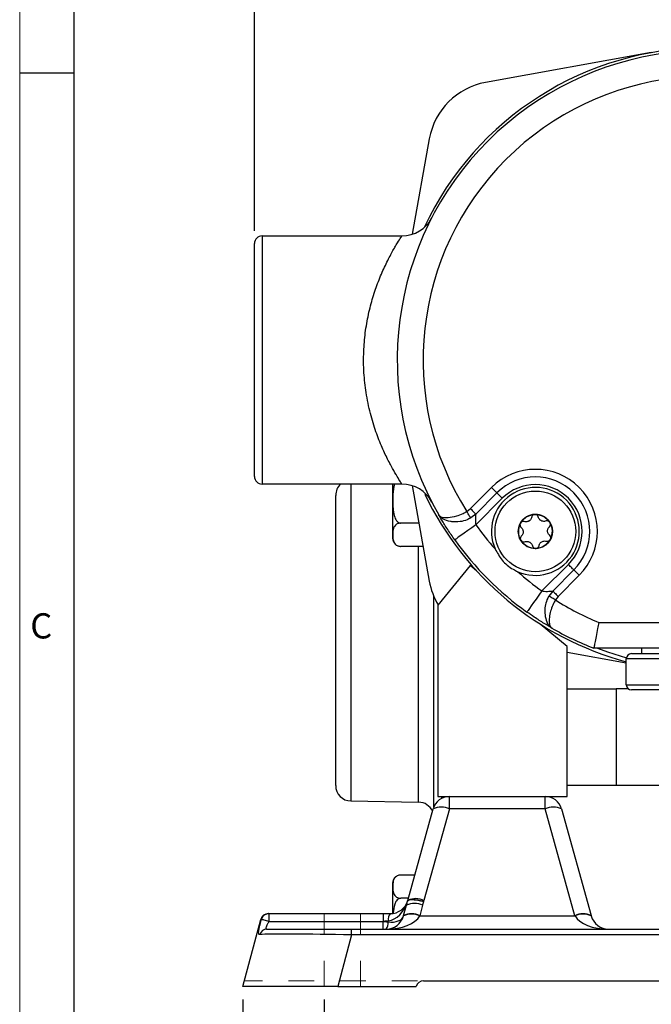
# Model space of a CAD drawing. Units: inches. Extents: x 0.2 to 21.7, y 0.2 to 16.8.
# Drawn here: x 0.2 to 2.7, y 9 to 12.8 of the extents above; entities that cross this region are included whole.
import ezdxf

# ---------------------------------------------------------------- set-up
doc = ezdxf.new("R2010")
doc.units = ezdxf.units.IN
doc.header["$MEASUREMENT"] = 0
doc.linetypes.add('HIDDEN', pattern=[0.075, 0.05, -0.025])
doc.layers.add('BORDER', color=7, linetype='Continuous')
doc.layers.add('OBJECT', color=7, linetype='Continuous')
doc.styles.add('SLDTEXTSTYLE0', font='TXT', dxfattribs={"width": 0.736842})
doc.styles.add('SLDTEXTSTYLE2', font='TXT', dxfattribs={"width": 0.7})
doc.dimstyles.new('SLDDIMSTYLE17', dxfattribs={"dimtxt": 0.126628, "dimasz": 0.156, "dimexe": 0, "dimexo": 0.0625, "dimgap": 0.031657, "dimtad": 0, "dimtih": 1, "dimtoh": 1, "dimrnd": 1e-09, "dimzin": 4, "dimdsep": 46, "dimtxsty": 'SLDTEXTSTYLE2', "dimsah": 1, "dimcen": 0.09, "dimadec": 0, "dimazin": 1, "dimtfac": 1, "dimtofl": 0, "dimtmove": 0, "dimatfit": 3, "dimfxl": 0, "dimfrac": 2, "dimtolj": 1, "dimarcsym": 0})
doc.dimstyles.new('SLDDIMSTYLE8', dxfattribs={"dimtxt": 0.126628, "dimasz": 0.156, "dimexe": 0, "dimexo": 0.0625, "dimgap": 0.031657, "dimtad": 0, "dimtih": 1, "dimtoh": 1, "dimrnd": 1e-09, "dimzin": 12, "dimdsep": 46, "dimtxsty": 'SLDTEXTSTYLE2', "dimsah": 1, "dimcen": 0.09, "dimadec": 0, "dimazin": 3, "dimtfac": 1, "dimtofl": 0, "dimtmove": 0, "dimatfit": 3, "dimfxl": 0, "dimfrac": 2, "dimtolj": 1, "dimtzin": 12, "dimarcsym": 0})

# ---------------------------------------------------------------- blocks, each defined once
blk = doc.blocks.new('_D_22')
at = {"layer": 'OBJECT'}
for p, q in [((1.1231, 12.032), (1.1231, 13.2587)), ((4.6231, 12.032), (4.6231, 13.2587)), ((1.1231, 13.1337), (2.3662, 13.1337)), ((4.6231, 13.1337), (3.2927, 13.1337))]:
    blk.add_line(p, q, dxfattribs=at)
for points in [[(1.1231, 13.1337), (1.2791, 13.1077), (1.2791, 13.1597)], [(4.6231, 13.1337), (4.4671, 13.1597), (4.4671, 13.1077)]]:
    blk.add_solid(points, dxfattribs=at)
at = {"layer": 'OBJECT', "char_height": 0.125, "attachment_point": 1, "style": 'SLDTEXTSTYLE2'}
for s, insert in [('3.60', (2.4287, 13.195)), ('MAX', (2.9296, 13.195))]:
    blk.add_mtext(s, dxfattribs=dict(at, insert=insert))
blk = doc.blocks.new('_D_24')
at = {"layer": 'OBJECT'}
for p, q in [((1.0783, 9.0588), (1.0783, 5.5852)), ((4.668, 9.0588), (4.668, 5.5852)), ((1.0783, 5.7102), (2.6606, 5.7102)), ((4.668, 5.7102), (3.3115, 5.7102))]:
    blk.add_line(p, q, dxfattribs=at)
for centre, start, end in [((2.9228, 5.7102), 153.4349, 206.5651), ((3.0493, 5.7102), 333.4349, 26.5651)]:
    blk.add_arc(centre, 0.2232, start, end, dxfattribs=at)
for points in [[(1.0783, 5.7102), (1.2343, 5.6842), (1.2343, 5.7362)], [(4.668, 5.7102), (4.512, 5.7362), (4.512, 5.6842)]]:
    blk.add_solid(points, dxfattribs=at)
at = {"layer": 'OBJECT', "insert": (2.7856, 5.7715), "char_height": 0.125, "attachment_point": 1, "style": 'SLDTEXTSTYLE2'}
blk.add_mtext('3.62', dxfattribs=at)
blk = doc.blocks.new('_D_25')
at = {"layer": 'OBJECT'}
for p, q in [((1.3931, 9.0588), (1.3931, 6.1633)), ((4.3431, 9.0588), (4.3431, 6.1633)), ((1.3931, 6.2883), (2.5851, 6.2883)), ((4.3431, 6.2883), (3.387, 6.2883))]:
    blk.add_line(p, q, dxfattribs=at)
for points in [[(1.3931, 6.2883), (1.5491, 6.2623), (1.5491, 6.3143)], [(4.3431, 6.2883), (4.1871, 6.3143), (4.1871, 6.2623)]]:
    blk.add_solid(points, dxfattribs=at)
at = {"layer": 'OBJECT', "char_height": 0.125, "attachment_point": 1, "style": 'SLDTEXTSTYLE2'}
for s, insert in [('2.95', (2.5851, 6.3496)), ('TYP', (3.0837, 6.3496))]:
    blk.add_mtext(s, dxfattribs=dict(at, insert=insert))

msp = doc.modelspace()

# ---------------------------------------------------------------- linework, layer by layer
at = {"color": 7, "linetype": 'Continuous', "lineweight": 25}
for p, q in [((2.65884, 12.72084), (2.0177, 12.60527)), ((1.79988, 12.38745), (1.73329, 12.01805)), ((1.15314, 12.012), (1.15314, 11.052)), ((1.15314, 12.012), (1.69409, 12.012)), ((1.12314, 11.082), (1.12314, 11.982)), ((1.69409, 11.052), (1.15314, 11.052)), ((1.65764, 11.052), (1.65764, 10.86291)), ((1.73329, 11.04595), (1.79988, 10.67656)), ((1.43764, 9.88647), (1.43764, 11.00854)), ((1.95879, 10.95706), (2.04052, 11.0388)), ((1.9797, 10.93614), (2.06144, 11.01788)), ((2.08236, 10.99696), (1.97983, 10.89443)), ((1.94496, 10.94636), (1.95879, 10.95706)), ((1.9797, 10.93614), (1.95991, 10.92093)), ((2.20969, 10.93493), (2.20733, 10.93487)), ((1.75938, 10.90119), (1.68958, 10.90119)), ((2.15294, 10.90155), (2.15181, 10.89947)), ((2.26698, 10.90248), (2.26574, 10.90449)), ((1.65764, 10.86291), (1.65764, 10.84305)), ((2.1628, 10.8712), (2.16297, 10.86451)), ((2.25766, 10.86699), (2.25749, 10.87367)), ((2.15348, 10.83571), (2.15472, 10.83369)), ((2.26752, 10.83664), (2.26865, 10.83872)), ((1.77562, 10.81112), (1.68958, 10.81112)), ((2.21077, 10.80325), (2.21313, 10.80331)), ((2.23557, 10.63869), (2.3381, 10.74122)), ((1.95814, 10.73683), (1.83314, 10.58383)), ((1.98306, 10.71603), (1.95814, 10.73683)), ((2.35902, 10.7203), (2.27728, 10.63856)), ((2.37994, 10.69939), (2.2982, 10.61765)), ((2.27728, 10.63856), (2.26207, 10.61877)), ((1.81764, 9.80403), (1.81764, 10.61759)), ((2.2982, 10.61765), (2.2875, 10.60382)), ((1.83314, 10.58383), (1.83314, 9.84383)), ((2.33314, 10.42383), (2.22944, 10.51039)), ((2.45567, 10.517), (3.29061, 10.517)), ((2.33314, 9.84383), (2.33314, 10.42383)), ((2.33314, 10.40187), (2.56214, 10.3606)), ((3.30993, 10.417), (2.43636, 10.417)), ((2.58214, 10.39625), (2.87214, 10.39625)), ((2.62214, 10.39625), (2.62214, 10.417)), ((2.56214, 10.27575), (2.56214, 10.37625)), ((2.87214, 10.37625), (2.56214, 10.37625)), ((2.33314, 10.26083), (2.52314, 10.26083)), ((2.52314, 10.26083), (2.52314, 9.88583)), ((2.56883, 10.26083), (2.52314, 10.26083)), ((2.56214, 10.27575), (2.87214, 10.27575)), ((2.85214, 10.25575), (2.58214, 10.25575)), ((2.52314, 9.88583), (2.33314, 9.88583)), ((2.75314, 9.88583), (2.52314, 9.88583)), ((1.4966, 9.82648), (1.75869, 9.8219)), ((1.83314, 9.84383), (1.87756, 9.84383)), ((1.87756, 9.79565), (1.87756, 9.84383)), ((1.87756, 9.84383), (2.24873, 9.84383)), ((2.24873, 9.79565), (2.24873, 9.84383)), ((2.24873, 9.84383), (2.33314, 9.84383)), ((1.71665, 9.44211), (1.81493, 9.79621)), ((1.87756, 9.79565), (1.77928, 9.44155)), ((2.24873, 9.79565), (1.87756, 9.79565)), ((2.36333, 9.38271), (2.24873, 9.79565)), ((2.31136, 9.79621), (2.42596, 9.38327)), ((1.74386, 9.54014), (1.68958, 9.54014)), ((1.65764, 9.5082), (1.65764, 9.39134)), ((1.71886, 9.45007), (1.68958, 9.45007)), ((1.70032, 9.38327), (1.71148, 9.42347)), ((1.77411, 9.42291), (1.76295, 9.38271)), ((1.07832, 9.10883), (1.14793, 9.36859)), ((1.17691, 9.39083), (1.17936, 9.39083)), ((1.17936, 9.39083), (1.17936, 9.36083)), ((1.17936, 9.39083), (1.62145, 9.39083)), ((1.62145, 9.39083), (1.6492, 9.39083)), ((1.62145, 9.39083), (1.62145, 9.36083)), ((1.7, 9.38211), (1.70032, 9.38327)), ((1.76295, 9.38271), (1.76263, 9.38211)), ((1.76295, 9.38271), (2.36333, 9.38271)), ((2.36365, 9.38211), (2.36333, 9.38271)), ((2.42596, 9.38327), (2.42629, 9.38211)), ((1.17134, 9.33083), (1.4989, 9.33083)), ((1.17936, 9.36083), (1.62145, 9.36083)), ((1.4989, 9.30859), (1.4989, 9.33083)), ((1.4989, 9.33083), (2.75314, 9.33083)), ((1.62145, 9.33083), (1.62145, 9.36083)), ((1.4989, 9.30859), (1.44538, 9.10883)), ((1.44538, 9.10883), (1.07832, 9.10883)), ((1.44538, 9.10883), (1.74869, 9.10883)), ((1.74869, 9.10883), (1.7487, 9.10885)), ((1.7776, 9.13083), (2.75314, 9.13083))]:
    msp.add_line(p, q, dxfattribs=at)
at = {"color": 8, "linetype": 'Continuous', "lineweight": 25}
for p, q in [((1.4966, 11.052), (1.4966, 10.4475)), ((1.75869, 9.8219), (1.75869, 10.81112)), ((1.4966, 10.4475), (1.4966, 9.82648)), ((1.84712, 9.84383), (1.84712, 9.83626)), ((2.75314, 9.30859), (1.4989, 9.30859))]:
    msp.add_line(p, q, dxfattribs=at)
at = {"color": 7, "linetype": 'HIDDEN', "lineweight": 18}
for p, q in [((1.07832, 9.10883), (1.14793, 9.36859)), ((1.17691, 9.39083), (1.39314, 9.39083)), ((1.39314, 9.10883), (1.39314, 9.39083)), ((1.39314, 9.39083), (1.53172, 9.39083)), ((1.39314, 9.39083), (1.53172, 9.39083)), ((1.53314, 9.10883), (1.53314, 9.39083)), ((1.53314, 9.10883), (1.53314, 9.39083)), ((1.39314, 9.10883), (1.07832, 9.10883)), ((1.7548, 9.13083), (1.08422, 9.13083)), ((1.39314, 9.10883), (1.53172, 9.10883)), ((1.39314, 9.10883), (1.53172, 9.10883)), ((1.7776, 9.13083), (1.78377, 9.13083)), ((1.78377, 9.13083), (1.7776, 9.13083)), ((3.96868, 9.13083), (1.7776, 9.13083)), ((2.34251, 9.13083), (1.78377, 9.13083)), ((2.34251, 9.13083), (2.37149, 9.13083)), ((2.37149, 9.13083), (2.34251, 9.13083))]:
    msp.add_line(p, q, dxfattribs=at)
at = {"color": 7, "linetype": 'Continuous', "lineweight": 25, "flags": 128}
for points in [[(2.04052, 11.0388), (2.04423, 11.0351), (2.04782, 11.03151), (2.05118, 11.02814), (2.05422, 11.0251), (2.05684, 11.02249), (2.05895, 11.02037), (2.0605, 11.01882), (2.06144, 11.01788)], [(2.06144, 11.01788), (2.06238, 11.01694), (2.06393, 11.01539), (2.06605, 11.01327), (2.06866, 11.01066), (2.0717, 11.00762), (2.07507, 11.00425), (2.07866, 11.00067), (2.08236, 10.99696)], [(1.95991, 10.92093), (1.95921, 10.92212), (1.95808, 10.92404), (1.95656, 10.92663), (1.95468, 10.92982), (1.95252, 10.9335), (1.95013, 10.93756), (1.94758, 10.94189), (1.94496, 10.94636)], [(1.95879, 10.95706), (1.96249, 10.95336), (1.96608, 10.94977), (1.96944, 10.9464), (1.97248, 10.94337), (1.9751, 10.94075), (1.97721, 10.93863), (1.97876, 10.93708), (1.9797, 10.93614)], [(1.97983, 10.89443), (1.96395, 10.8831), (1.94868, 10.8722), (1.93461, 10.86216), (1.92227, 10.85336), (1.91215, 10.84613), (1.90463, 10.84076), (1.9, 10.83746), (1.89843, 10.83634)], [(2.35902, 10.7203), (2.35808, 10.72124), (2.35653, 10.72279), (2.35441, 10.72491), (2.3518, 10.72753), (2.34876, 10.73056), (2.34539, 10.73393), (2.34181, 10.73752), (2.3381, 10.74122)], [(2.37994, 10.69939), (2.37623, 10.70309), (2.37265, 10.70668), (2.36928, 10.71004), (2.36624, 10.71308), (2.36363, 10.7157), (2.36151, 10.71781), (2.35996, 10.71936), (2.35902, 10.7203)], [(2.23557, 10.63869), (2.22424, 10.62281), (2.21334, 10.60754), (2.2033, 10.59347), (2.1945, 10.58113), (2.18727, 10.57101), (2.1819, 10.56349), (2.1786, 10.55886), (2.17748, 10.55729)], [(2.27728, 10.63856), (2.27822, 10.63763), (2.27977, 10.63607), (2.28189, 10.63396), (2.2845, 10.63134), (2.28754, 10.6283), (2.29091, 10.62494), (2.29449, 10.62135), (2.2982, 10.61765)], [(2.2875, 10.60382), (2.28303, 10.60645), (2.2787, 10.60899), (2.27464, 10.61138), (2.27096, 10.61355), (2.26777, 10.61542), (2.26518, 10.61694), (2.26326, 10.61807), (2.26207, 10.61877)], [(2.45026, 10.417), (2.48872, 10.40316), (2.56263, 10.38064)], [(1.1508, 9.36938), (1.15186, 9.36907), (1.15383, 9.36848), (1.15665, 9.36763), (1.16022, 9.36657), (1.16442, 9.36531), (1.16912, 9.3639), (1.17415, 9.36239), (1.17936, 9.36083)], [(1.64147, 9.36298), (1.63489, 9.36227), (1.62819, 9.36155), (1.62145, 9.36083)], [(1.62145, 9.36083), (1.62779, 9.36011), (1.63409, 9.35939), (1.64028, 9.35868)]]:
    msp.add_lwpolyline(points, dxfattribs=at)
at = {"color": 7, "linetype": 'Continuous', "lineweight": 25}
for radius in [0.156, 0.06594]:
    msp.add_circle((2.21023, 10.86909), radius, dxfattribs=at)
for centre, radius, start, end in [((2.87314, 11.532), 1.1975, 59.95973, 210.04027), ((2.87314, 11.532), 1.2075, 90, 154.78469), ((2.87314, 11.532), 1.0975, 57.74973, 212.25027), ((2.06559, 12.33955), 0.27, 100.21833, 169.78167), ((1.69409, 12.142), 0.13, 270, 332.64448), ((1.15314, 11.982), 0.03, 90, 180), ((1.15314, 11.082), 0.03, 180, 270), ((2.21023, 10.86909), 0.24, 315, 135), ((1.49764, 11.00854), 0.06, 133.58404, 180), ((1.69409, 10.922), 0.13, 27.35552, 90), ((2.21023, 10.86909), 0.21042, 315, 135), ((2.21023, 10.86909), 0.18084, 315, 135), ((2.87314, 11.532), 1.2075, 205.43975, 255.07485), ((2.21023, 10.86909), 0.17, 246.43645, 203.56355), ((2.21023, 10.86909), 0.06584, 92.53, 150.46769), ((2.21023, 10.86909), 0.06584, 32.53, 90.46769), ((2.87314, 11.532), 1.0975, 215.51591, 221.75474), ((2.21023, 10.86909), 0.06584, 152.53, 210.46769), ((2.21023, 10.86909), 0.04748, 117.46081, 125.53459), ((2.21023, 10.86909), 0.04748, 57.46081, 65.53459), ((2.21023, 10.86909), 0.06584, 332.52743, 30.46541), ((2.21023, 10.86909), 0.04748, 177.46081, 185.53459), ((2.21023, 10.86909), 0.04748, 357.46081, 5.53459), ((1.68958, 10.84305), 0.03193, 180, 231.50541), ((2.87314, 11.532), 1.1975, 215.51591, 234.48409), ((2.21023, 10.86909), 0.06584, 212.53, 270.46769), ((2.21023, 10.86909), 0.04748, 237.46081, 245.53459), ((2.21023, 10.86909), 0.06584, 272.53, 330.46769), ((2.21023, 10.86909), 0.04748, 297.46081, 305.53459), ((1.68958, 10.84305), 0.03193, 250.54975, 276.49012), ((2.87314, 11.532), 1.0975, 228.24526, 234.48409), ((2.06559, 10.72445), 0.27, 190.21833, 211.04596), ((2.87314, 11.532), 1.0975, 237.74973, 247.64261), ((2.87314, 11.532), 1.1975, 239.95973, 248.60796), ((2.58214, 10.37625), 0.02, 90, 180), ((2.58214, 10.27575), 0.02, 180, 270), ((1.49764, 9.88647), 0.06, 180, 269), ((1.87756, 9.77883), 0.065, 90, 164.48871), ((2.24873, 9.77883), 0.065, 15.51129, 90), ((1.75764, 9.76191), 0.06, 24.39677, 89), ((1.84566, 9.73029), 0.07274, 63.9844, 114.99166), ((2.28063, 9.73029), 0.07274, 65.00833, 116.01561), ((1.68958, 9.5082), 0.03193, 126.62543, 180), ((1.74738, 9.37618), 0.07274, 63.9844, 114.99166), ((1.6492, 9.46083), 0.07, 270, 342.36332), ((1.74221, 9.35754), 0.07274, 63.98447, 114.99186), ((1.73021, 9.43507), 0.015, 162.36067, 166.60971), ((1.74294, 9.4316), 0.02818, 162.48685, 164.93751), ((1.6492, 9.46083), 0.07, 342.36332, 344.48871), ((1.6492, 9.47765), 0.135, 342.80224, 344.48871), ((1.17691, 9.36083), 0.03, 90, 165), ((1.17943, 9.36101), 0.02982, 90.12616, 163.68507), ((1.63255, 9.40083), 0.07, 270, 344.48871), ((1.67371, 9.36903), 0.0328, 138.3419, 190.63581), ((1.73131, 9.31832), 0.07106, 63.85323, 116.14677), ((1.73105, 9.31735), 0.07274, 63.98452, 114.9918), ((2.39523, 9.31735), 0.07274, 65.00819, 116.01548), ((2.39497, 9.31832), 0.07106, 63.85323, 116.14677), ((2.49374, 9.40083), 0.07, 195.51129, 270), ((1.17162, 9.30163), 0.0292, 90.53909, 163.12254), ((1.60804, 9.35263), 0.0328, 318.34226, 10.63488), ((1.7776, 9.10083), 0.03, 90, 164.48871)]:
    msp.add_arc(centre, radius, start, end, dxfattribs=at)
at = {"color": 7, "linetype": 'HIDDEN', "lineweight": 18}
msp.add_arc((1.17691, 9.36083), 0.03, 90, 165, dxfattribs=at)
msp.add_arc((1.17691, 9.36083), 0.03, 90, 165, dxfattribs=at)
msp.add_arc((1.17691, 9.36083), 0.03, 90, 165, dxfattribs=at)
msp.add_arc((1.17691, 9.36083), 0.03, 90, 165, dxfattribs=at)
at = {"color": 7, "linetype": 'Continuous', "lineweight": 25}
for centre, major_axis, ratio, start_param, end_param in [((1.6492, 9.46083), (0.02674, 0.09636), 0.7, 3.4123157, 4.6752938), ((1.63401, 9.40609), (0.1451, 0.50376), 0.13318, 4.7852179, 4.815912), ((1.63401, 9.42291), (0.15014, 0.50235), 0.2567778, 4.788984, 4.8184185), ((1.53925, 9.36083), (0.39133, -0.00773), 0.0186452, 3.020549, 3.1369894), ((1.63255, 9.40083), (0.135, 0), 0.5185185, 4.712389, 6.0124623), ((1.63255, 9.40083), (0.06745, -0.01872), 0.5714286, 4.983112, 6.2831853), ((2.49374, 9.40083), (0.135, 0), 0.5185185, 3.4123157, 4.712389), ((1.52318, 9.30083), (0.39133, -0.00773), 0.0186452, 1.6332306, 2.8954863)]:
    msp.add_ellipse(centre, major_axis=major_axis, ratio=ratio, start_param=start_param, end_param=end_param, dxfattribs=at)
for points, knots in [([(1.69409, 11.052), (1.69334, 11.05314), (1.69181, 11.05545), (1.67996, 11.07388), (1.6627, 11.10259), (1.64114, 11.14199), (1.61708, 11.19224), (1.59277, 11.25332), (1.5708, 11.32468), (1.55461, 11.40216), (1.54577, 11.48341), (1.54496, 11.5618), (1.55141, 11.63795), (1.56377, 11.70872), (1.58132, 11.77552), (1.60286, 11.83748), (1.62699, 11.89351), (1.65147, 11.94158), (1.67311, 11.97913), (1.69031, 12.00632), (1.69278, 12.01004), (1.69409, 12.012)], [0, 0, 0, 0, 0.04856735, 0.09884138, 0.14791744, 0.19827991, 0.25102046, 0.30508681, 0.36011387, 0.41697786, 0.46805263, 0.5210236, 0.56857131, 0.61758678, 0.66642874, 0.71650401, 0.76963704, 0.82412682, 0.87909816, 0.9359676, 1, 1, 1, 1]), ([(1.66488, 11.052), (1.66245, 11.03889), (1.65779, 11.01378), (1.65856, 10.97982), (1.65989, 10.95015), (1.66356, 10.92912), (1.67023, 10.91428), (1.67588, 10.90686), (1.68223, 10.90254), (1.68673, 10.90127), (1.6891, 10.9012), (1.68958, 10.90119)], [0, 0, 0, 0, 0.2437465, 0.4663833, 0.6194765, 0.788883, 0.8524228, 0.9163625, 0.9566028, 0.9912385, 1, 1, 1, 1]), ([(1.8365, 10.93253), (1.83652, 10.93248), (1.83655, 10.93243), (1.83661, 10.93234), (1.83671, 10.93217), (1.83695, 10.9318), (1.83748, 10.93104), (1.83877, 10.92955), (1.84211, 10.92685), (1.85146, 10.92296), (1.87207, 10.9216), (1.90195, 10.92701), (1.92756, 10.93655), (1.94041, 10.94379), (1.94496, 10.94636)], [0, 0, 0, 0, 0.0026673, 0.0032406, 0.0063261, 0.0132649, 0.027756, 0.057829, 0.1195789, 0.245043, 0.4853665, 0.7298736, 0.9042506, 1, 1, 1, 1]), ([(1.95991, 10.92093), (1.95529, 10.91848), (1.94231, 10.91161), (1.91697, 10.90534), (1.8953, 10.90538), (1.87288, 10.9086), (1.85617, 10.91418), (1.84417, 10.92286), (1.83959, 10.92795), (1.83786, 10.93034), (1.83712, 10.93148), (1.8368, 10.93201), (1.83667, 10.93224), (1.83659, 10.93237), (1.83654, 10.93246), (1.8365, 10.93253)], [0, 0, 0, 0, 0.0967993, 0.2718016, 0.4797486, 0.5146659, 0.753515, 0.8891272, 0.9481633, 0.9754692, 0.988342, 0.9944497, 0.9967238, 0.9972621, 1, 1, 1, 1]), ([(1.89843, 10.83634), (1.88908, 10.8498), (1.87052, 10.87648), (1.8497, 10.90996), (1.8402, 10.9262), (1.8365, 10.93253)], [0, 0, 0, 0, 0.3829871, 0.7595057, 1, 1, 1, 1]), ([(1.9797, 10.93614), (1.97969, 10.93605), (1.97959, 10.93517), (1.97934, 10.93306), (1.97885, 10.92783), (1.97832, 10.91994), (1.97821, 10.90761), (1.97929, 10.89879), (1.97983, 10.89443)], [0, 0, 0, 0, 0.0184753, 0.1868773, 0.2360992, 0.4849499, 0.7457482, 1, 1, 1, 1]), ([(2.20733, 10.93487), (2.20729, 10.93486), (2.20601, 10.93473), (2.20358, 10.93413), (2.20012, 10.932), (2.19751, 10.92903), (2.19554, 10.92432), (2.19471, 10.91947), (2.19176, 10.91454), (2.18933, 10.91218), (2.18834, 10.91122)], [0, 0, 0, 0, 0.0029213, 0.0996583, 0.190823, 0.3444099, 0.4638354, 0.7239629, 0.8873375, 1, 1, 1, 1]), ([(2.22989, 10.91231), (2.22861, 10.91346), (2.22539, 10.91636), (2.22225, 10.92207), (2.22135, 10.92761), (2.2177, 10.93182), (2.21452, 10.93402), (2.21153, 10.93479), (2.21003, 10.93491), (2.20969, 10.93493)], [0, 0, 0, 0, 0.14128, 0.3549394, 0.6389136, 0.7608164, 0.8833703, 0.9736324, 1, 1, 1, 1]), ([(1.68958, 10.90119), (1.68782, 10.9011), (1.68421, 10.90092), (1.67832, 10.89933), (1.67137, 10.8958), (1.66186, 10.88585), (1.65904, 10.87185), (1.65838, 10.84999), (1.65845, 10.83243), (1.6689, 10.81882), (1.67455, 10.81463), (1.68126, 10.81201), (1.68626, 10.81117), (1.68907, 10.81113), (1.68958, 10.81112)], [0, 0, 0, 0, 0.0256765, 0.0525223, 0.095907, 0.1688929, 0.3701115, 0.500178, 0.8134154, 0.8692279, 0.9253886, 0.9588519, 0.9926178, 1, 1, 1, 1]), ([(2.15181, 10.89947), (2.1518, 10.89943), (2.15128, 10.89825), (2.15058, 10.89585), (2.1507, 10.89179), (2.15197, 10.88805), (2.15506, 10.88398), (2.15884, 10.88084), (2.16164, 10.87582), (2.16246, 10.87254), (2.1628, 10.8712)], [0, 0, 0, 0, 0.0029217, 0.0996599, 0.1908237, 0.3444098, 0.4638355, 0.7239636, 0.8873384, 1, 1, 1, 1]), ([(2.18263, 10.90773), (2.181, 10.9072), (2.17688, 10.90586), (2.17036, 10.90599), (2.16511, 10.90798), (2.15964, 10.90693), (2.15615, 10.90527), (2.15398, 10.90307), (2.15313, 10.90183), (2.15294, 10.90155)], [0, 0, 0, 0, 0.1412791, 0.35494, 0.6389147, 0.7608175, 0.8833709, 0.9736335, 1, 1, 1, 1]), ([(2.18834, 10.91122), (2.18803, 10.91097), (2.18631, 10.90954), (2.18429, 10.90855), (2.18263, 10.90773)], [0, 0, 0, 0, 0.1770213, 1, 1, 1, 1]), ([(2.23577, 10.90912), (2.2342, 10.90978), (2.23214, 10.91066), (2.23033, 10.91199), (2.22989, 10.91231)], [0, 0, 0, 0, 0.75592676, 1, 1, 1, 1]), ([(2.26574, 10.90449), (2.26572, 10.90452), (2.26496, 10.90556), (2.26323, 10.90737), (2.25965, 10.9093), (2.25578, 10.91007), (2.25071, 10.90942), (2.2461, 10.90772), (2.24035, 10.90781), (2.2371, 10.90874), (2.23577, 10.90912)], [0, 0, 0, 0, 0.0029225, 0.0996596, 0.1908242, 0.3444103, 0.4638363, 0.7239634, 0.8873382, 1, 1, 1, 1]), ([(2.25749, 10.87367), (2.25785, 10.87536), (2.25875, 10.87959), (2.26212, 10.88517), (2.26647, 10.88872), (2.26829, 10.89398), (2.2686, 10.89784), (2.26778, 10.90082), (2.26713, 10.90217), (2.26698, 10.90248)], [0, 0, 0, 0, 0.1412804, 0.3549397, 0.6389143, 0.7608174, 0.8833723, 0.9736338, 1, 1, 1, 1]), ([(2.16297, 10.86451), (2.16261, 10.86283), (2.16171, 10.85859), (2.15834, 10.85301), (2.15399, 10.84946), (2.15217, 10.8442), (2.15186, 10.84034), (2.15268, 10.83737), (2.15333, 10.83601), (2.15348, 10.83571)], [0, 0, 0, 0, 0.1412805, 0.3549397, 0.6389145, 0.7608174, 0.8833708, 0.9736341, 1, 1, 1, 1]), ([(2.26865, 10.83872), (2.26866, 10.83875), (2.26918, 10.83993), (2.26988, 10.84233), (2.26977, 10.84639), (2.26849, 10.85014), (2.2654, 10.8542), (2.26162, 10.85734), (2.25882, 10.86236), (2.258, 10.86565), (2.25766, 10.86699)], [0, 0, 0, 0, 0.0029217, 0.0996597, 0.1908249, 0.3444112, 0.4638366, 0.7239631, 0.8873375, 1, 1, 1, 1]), ([(2.26289, 10.85665), (2.26304, 10.85636), (2.26475, 10.85308), (2.26959, 10.84959), (2.27002, 10.84239), (2.26876, 10.83923), (2.26813, 10.83765)], [0, 0, 0, 0, 0.0460023, 0.5210762, 0.7605255, 1, 1, 1, 1]), ([(2.15472, 10.83369), (2.15474, 10.83366), (2.1555, 10.83262), (2.15723, 10.83081), (2.16081, 10.82888), (2.16468, 10.82811), (2.16975, 10.82876), (2.17436, 10.83047), (2.18011, 10.83037), (2.18336, 10.82944), (2.18469, 10.82906)], [0, 0, 0, 0, 0.002921, 0.0996589, 0.1908237, 0.3444113, 0.4638359, 0.7239649, 0.8873384, 1, 1, 1, 1]), ([(2.18469, 10.82906), (2.18626, 10.8284), (2.18833, 10.82752), (2.19013, 10.8262), (2.19057, 10.82587)], [0, 0, 0, 0, 0.75592794, 1, 1, 1, 1]), ([(2.19057, 10.82587), (2.19185, 10.82472), (2.19507, 10.82182), (2.19821, 10.81611), (2.19911, 10.81057), (2.20276, 10.80636), (2.20594, 10.80417), (2.20893, 10.80339), (2.21043, 10.80328), (2.21077, 10.80325)], [0, 0, 0, 0, 0.1412803, 0.3549406, 0.6389146, 0.7608187, 0.883372, 0.9736341, 1, 1, 1, 1]), ([(2.21313, 10.80331), (2.21317, 10.80332), (2.21445, 10.80346), (2.21688, 10.80405), (2.22034, 10.80618), (2.22295, 10.80916), (2.22492, 10.81387), (2.22575, 10.81871), (2.2287, 10.82364), (2.23113, 10.826), (2.23213, 10.82696)], [0, 0, 0, 0, 0.0029214, 0.0996601, 0.1908244, 0.3444102, 0.4638357, 0.7239643, 0.8873375, 1, 1, 1, 1]), ([(2.23213, 10.82696), (2.23243, 10.82721), (2.23415, 10.82864), (2.23617, 10.82963), (2.23783, 10.83045)], [0, 0, 0, 0, 0.17702698, 1, 1, 1, 1]), ([(2.23783, 10.83045), (2.23947, 10.83099), (2.24358, 10.83232), (2.2501, 10.83219), (2.25535, 10.8302), (2.26082, 10.83126), (2.26431, 10.83291), (2.26648, 10.83511), (2.26733, 10.83636), (2.26752, 10.83664)], [0, 0, 0, 0, 0.1412807, 0.35494, 0.6389145, 0.760818, 0.8833714, 0.973634, 1, 1, 1, 1]), ([(2.26813, 10.83765), (2.26715, 10.83622), (2.26521, 10.83337), (2.26203, 10.83203), (2.26045, 10.83136)], [0, 0, 0, 0, 0.5030723, 1, 1, 1, 1]), ([(2.05441, 10.80113), (2.06267, 10.78633), (2.08009, 10.75515), (2.11352, 10.72731), (2.13627, 10.7162), (2.14227, 10.71327)], [0, 0, 0, 0, 0.3998165, 0.841783, 1, 1, 1, 1]), ([(2.23557, 10.63869), (2.2386, 10.63828), (2.24606, 10.63729), (2.25738, 10.63707), (2.26799, 10.63758), (2.2748, 10.63827), (2.27667, 10.63849), (2.27728, 10.63856)], [0, 0, 0, 0, 0.17735681, 0.43680062, 0.68134477, 0.89667976, 1, 1, 1, 1]), ([(2.26207, 10.61877), (2.26167, 10.61809), (2.25685, 10.60973), (2.24994, 10.59246), (2.24589, 10.56536), (2.24798, 10.53695), (2.25546, 10.51495), (2.26382, 10.50321), (2.269, 10.49851), (2.27144, 10.49675), (2.2726, 10.496), (2.27314, 10.49567), (2.27337, 10.49553), (2.27351, 10.49545), (2.2736, 10.4954), (2.27366, 10.49536)], [0, 0, 0, 0, 0.0145821, 0.1789535, 0.3402578, 0.5278605, 0.7486563, 0.8871154, 0.9472478, 0.9750398, 0.9881387, 0.9943542, 0.9967248, 0.997263, 1, 1, 1, 1]), ([(2.2875, 10.60382), (2.28709, 10.60314), (2.28215, 10.59484), (2.27415, 10.57806), (2.26655, 10.55317), (2.26293, 10.52832), (2.26419, 10.51027), (2.26789, 10.50112), (2.27028, 10.49812), (2.27156, 10.49688), (2.27221, 10.49632), (2.27296, 10.4958), (2.27332, 10.49557), (2.27348, 10.49547), (2.27357, 10.49541), (2.27362, 10.49538), (2.27366, 10.49536)], [0, 0, 0, 0, 0.0144142, 0.1771939, 0.3387934, 0.5282219, 0.7502109, 0.8780871, 0.9410265, 0.9433182, 0.9727982, 0.987, 0.9938004, 0.996762, 0.9973348, 1, 1, 1, 1]), ([(2.27366, 10.49536), (2.26408, 10.50099), (2.24426, 10.51265), (2.20954, 10.53483), (2.18692, 10.55068), (2.17748, 10.55729)], [0, 0, 0, 0, 0.3528795, 0.7300603, 1, 1, 1, 1]), ([(2.45567, 10.517), (2.45563, 10.51679), (2.45406, 10.50885), (2.45031, 10.48978), (2.44489, 10.46178), (2.44015, 10.43702), (2.43697, 10.42024), (2.43656, 10.41808), (2.43636, 10.417)], [0, 0, 0, 0, 0.0040758, 0.153842, 0.3687926, 0.5802292, 0.7900875, 1, 1, 1, 1]), ([(1.68958, 9.54014), (1.68769, 9.54004), (1.68391, 9.53984), (1.67786, 9.53811), (1.67082, 9.53436), (1.66108, 9.52355), (1.65866, 9.50713), (1.65842, 9.4894), (1.65993, 9.47455), (1.66356, 9.46404), (1.67023, 9.45662), (1.67588, 9.45291), (1.68223, 9.45075), (1.68673, 9.45011), (1.6891, 9.45008), (1.68958, 9.45007)], [0, 0, 0, 0, 0.0275491, 0.0550121, 0.0997269, 0.1760195, 0.3960126, 0.5738232, 0.6960918, 0.8313899, 0.8821363, 0.933202, 0.9653405, 0.9930026, 1, 1, 1, 1]), ([(1.68958, 9.45007), (1.68782, 9.4499), (1.68422, 9.44954), (1.67832, 9.44636), (1.67139, 9.43929), (1.66267, 9.42147), (1.66133, 9.40486), (1.66039, 9.39328)], [0, 0, 0, 0, 0.076124, 0.1557153, 0.2843387, 0.5007233, 1, 1, 1, 1]), ([(1.77816, 9.43774), (1.77742, 9.43793), (1.77486, 9.43859), (1.7653, 9.44088), (1.74975, 9.44371), (1.73251, 9.44484), (1.71989, 9.44342), (1.71712, 9.44042), (1.71573, 9.43892)], [0, 0, 0, 0, 0.0241367, 0.0835558, 0.3127025, 0.541811, 0.7709017, 1, 1, 1, 1]), ([(1.71607, 9.44008), (1.71745, 9.44155), (1.7202, 9.44449), (1.73274, 9.44564), (1.74989, 9.44419), (1.76537, 9.44109), (1.77488, 9.43864), (1.77743, 9.43794), (1.77816, 9.43774)], [0, 0, 0, 0, 0.2291008, 0.4581901, 0.6872969, 0.9164444, 0.9758634, 1, 1, 1, 1]), ([(1.71573, 9.43892), (1.71572, 9.43889), (1.71569, 9.43881), (1.71564, 9.43865), (1.71561, 9.43855)], [0, 0, 0, 0, 0.3452611, 1, 1, 1, 1]), ([(1.71591, 9.43962), (1.71595, 9.43974), (1.71601, 9.43992), (1.71605, 9.44004), (1.71607, 9.44008)], [0, 0, 0, 0, 0.6177654, 1, 1, 1, 1]), ([(1.14367, 9.31011), (1.1426, 9.31033), (1.14006, 9.31085), (1.13895, 9.31744), (1.14067, 9.33055), (1.14488, 9.34886), (1.14883, 9.36256), (1.1508, 9.36938)], [0, 0, 0, 0, 0.1501981, 0.3550673, 0.5680083, 0.7846872, 1, 1, 1, 1]), ([(1.17936, 9.36083), (1.17742, 9.35745), (1.17361, 9.35083), (1.16961, 9.34232), (1.16803, 9.33743), (1.16757, 9.33413), (1.16788, 9.33251), (1.16914, 9.33112), (1.17037, 9.33096), (1.17134, 9.33083)], [0, 0, 0, 0, 0.2329244, 0.4570174, 0.6166593, 0.6639207, 0.8186209, 0.8558169, 1, 1, 1, 1])]:
    msp.add_open_spline(points, degree=3, knots=knots, dxfattribs=at)
at = {"layer": 'BORDER', "lineweight": 18}
msp.add_line((0.215, 16.785), (0.215, 0.215), dxfattribs=at)
at = {"layer": 'BORDER', "lineweight": 25}
msp.add_line((0.42456, 16.57544), (0.42456, 0.42456), dxfattribs=at)
at = {"layer": 'BORDER'}
msp.add_line((0.215, 12.6425), (0.42456, 12.6425), dxfattribs=at)

# ---------------------------------------------------------------- texts
at = {"layer": 'BORDER', "insert": (0.25591, 10.55246), "char_height": 0.09747, "attachment_point": 1, "style": 'SLDTEXTSTYLE0'}
msp.add_mtext('C', dxfattribs=at)

# ---------------------------------------------------------------- dimensions: what is measured, and where the dimension line sits
at = {"layer": 'OBJECT'}
for base, p1, p2, text, dimstyle, picture, middle in [((4.62314, 13.1337), (1.12314, 11.982), (4.62314, 11.982), '<> MAX ', 'SLDDIMSTYLE17', '_D_22', (2.82945, 13.1337)), ((1.07832, 5.71015), (4.66796, 9.10883), (1.07832, 9.10883), '(<>)', 'SLDDIMSTYLE8', '_D_24', (2.98605, 5.71015)), ((4.34314, 6.2883), (1.39314, 9.10883), (4.34314, 9.10883), '<> TYP', 'SLDDIMSTYLE8', '_D_25', (2.98605, 6.2883))]:
    dim = msp.add_linear_dim(base=base, p1=p1, p2=p2, text=text, dimstyle=dimstyle, dxfattribs=at)
    dim.commit()
    dim.dimension.update_dxf_attribs({"geometry": picture, "text_midpoint": middle, "dimtype": 160})

doc.saveas('drawing.dxf')
